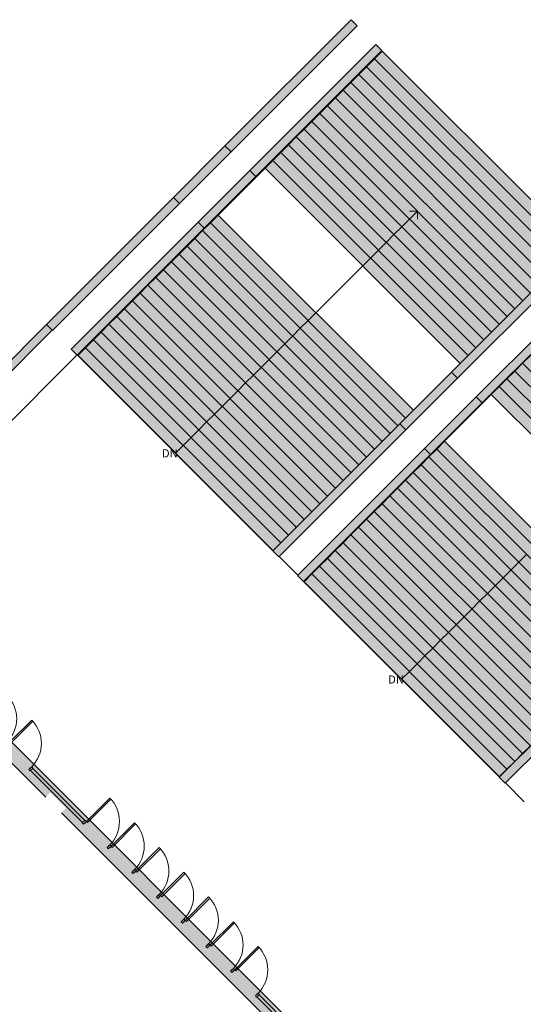
# Model space of a CAD drawing. Units: inches. Extents: x 170 to 24229, y 1099 to 7039.
# Drawn here: x 22391 to 22938, y 5925 to 6996 of the extents above; entities that cross this region are included whole.
import ezdxf

# ---------------------------------------------------------------- set-up
doc = ezdxf.new("R2010")
doc.units = ezdxf.units.IN
doc.header["$MEASUREMENT"] = 0
for name, color, linetype, lineweight in [('A-DOOR', 7, 'Continuous', 13), ('A-DOOR-FRAM', 7, 'Continuous', 13), ('A-FLOR-OVHD', 7, 'Continuous', 13), ('A-WALL', 7, 'Continuous', 13)]:
    doc.layers.add(name, color=color, linetype=linetype, lineweight=lineweight)
doc.styles.add('Arial Narrow', font='ARIALN.TTF', dxfattribs={"height": 1.431606})

# ---------------------------------------------------------------- blocks, each defined once
blk = doc.blocks.new('Walls 3 - Walls 2-1611843-02 Floor Plan - blank')
at = {"layer": 'A-WALL', "lineweight": 9}
for points in [[(2149.3, 539.6), (2344.5, 539.6), (2344.5, 548.9), (2149.3, 548.9)], [(2344.5, 539.6), (2423.9, 539.6), (2423.9, 548.9), (2344.5, 548.9)], [(2423.9, 539.6), (2617.8, 539.6), (2617.8, 548.9), (2423.9, 548.9)], [(2149.3, 501.6), (2344.5, 501.6), (2344.5, 510.9), (2149.3, 510.9)], [(2344.5, 501.6), (2423.9, 501.6), (2423.9, 510.9), (2344.5, 510.9)], [(2423.9, 501.6), (2617.8, 501.6), (2617.8, 510.9), (2423.9, 510.9)], [(2149.3, 191.6), (2344.5, 191.6), (2344.5, 200.9), (2149.3, 200.9), (2149.3, 196.8)], [(2344.5, 191.6), (2423.9, 191.6), (2423.9, 200.9), (2344.5, 200.9)], [(2423.9, 191.6), (2617.8, 191.6), (2617.8, 200.9), (2423.9, 200.9)], [(2149.3, 153.6), (2344.5, 153.6), (2344.5, 162.9), (2149.3, 162.9)], [(2344.5, 153.6), (2423.9, 153.6), (2423.9, 162.9), (2344.5, 162.9)], [(2423.9, 153.6), (2617.8, 153.6), (2617.8, 162.9), (2423.9, 162.9)], [(2149.3, -156.4), (2344.5, -156.4), (2344.5, -147.1), (2149.3, -147.1)]]:
    blk.add_hatch(color=90, dxfattribs=at).paths.add_polyline_path(points, flags=0)
at = {"layer": 'A-WALL', "color": 254, "lineweight": 9}
for p, q in [((2149.3, 548.9), (2344.5, 548.9)), ((2149.3, 539.6), (2149.3, 548.9)), ((2344.5, 548.9), (2423.9, 548.9)), ((2344.5, 548.9), (2344.5, 539.6)), ((2423.9, 548.9), (2617.8, 548.9)), ((2423.9, 539.6), (2423.9, 548.9)), ((2617.8, 548.9), (2617.8, 539.6)), ((2344.5, 539.6), (2149.3, 539.6)), ((2423.9, 539.6), (2344.5, 539.6)), ((2617.8, 539.6), (2423.9, 539.6)), ((2149.3, 510.9), (2344.5, 510.9)), ((2149.3, 501.6), (2149.3, 510.9)), ((2344.5, 510.9), (2423.9, 510.9)), ((2344.5, 510.9), (2344.5, 501.6)), ((2423.9, 510.9), (2617.8, 510.9)), ((2423.9, 501.6), (2423.9, 510.9)), ((2617.8, 510.9), (2617.8, 501.6)), ((2344.5, 501.6), (2149.3, 501.6)), ((2423.9, 501.6), (2344.5, 501.6)), ((2617.8, 501.6), (2423.9, 501.6)), ((2149.3, 200.9), (2344.5, 200.9)), ((2149.3, 191.6), (2149.3, 200.9)), ((2344.5, 200.9), (2423.9, 200.9)), ((2344.5, 200.9), (2344.5, 191.6)), ((2423.9, 200.9), (2617.8, 200.9)), ((2423.9, 191.6), (2423.9, 200.9)), ((2344.5, 191.6), (2149.3, 191.6)), ((2423.9, 191.6), (2344.5, 191.6)), ((2617.8, 191.6), (2423.9, 191.6)), ((2149.3, 162.9), (2344.5, 162.9)), ((2149.3, 153.6), (2149.3, 162.9)), ((2344.5, 162.9), (2423.9, 162.9)), ((2344.5, 162.9), (2344.5, 153.6)), ((2423.9, 162.9), (2617.8, 162.9)), ((2423.9, 153.6), (2423.9, 162.9)), ((2344.5, 153.6), (2149.3, 153.6)), ((2423.9, 153.6), (2344.5, 153.6)), ((2617.8, 153.6), (2423.9, 153.6)), ((2149.3, -147.1), (2344.5, -147.1)), ((2149.3, -156.4), (2149.3, -147.1)), ((2344.5, -156.4), (2149.3, -156.4))]:
    blk.add_line(p, q, dxfattribs=at)
blk = doc.blocks.new('ZMM_Interior - Stud Door - Single - 3_-0_ x 7_-0_-6322786-02 Floor Plan - blank')
at = {"layer": 'A-DOOR-FRAM', "lineweight": 9}
h = blk.add_hatch(color=90, dxfattribs=at)
h.paths.add_polyline_path([(-20, 2.1), (-20, -2.1), (-18, -2.1), (-18, -0.1), (-17.5, -0.1), (-17.5, 0.1), (-18, 0.1), (-18, 2.1)], flags=0)
h.paths.add_polyline_path([(18, 2.1), (18, 0.1), (17.5, 0.1), (17.5, -0.1), (18, -0.1), (18, -2.1), (20, -2.1), (20, 2.1)], flags=0)
at = {"layer": 'A-DOOR', "color": 254, "lineweight": 9}
for p, q in [((16.2, -2.1), (18, -2.1)), ((16.2, -38.1), (16.2, -2.1)), ((16.2, -38.1), (16.2, -2.1)), ((16.2, -2.1), (18, -2.1)), ((16.2, -2.1), (18, -2.1)), ((16.2, -38.1), (16.2, -2.1)), ((16.2, -2.1), (18, -2.1)), ((16.2, -38.1), (16.2, -2.1)), ((16.2, -2.1), (18, -2.1)), ((16.2, -38.1), (16.2, -2.1)), ((18, -2.1), (18, -38.1)), ((18, -2.1), (18, -38.1)), ((18, -2.1), (18, -38.1)), ((18, -2.1), (18, -38.1)), ((18, -2.1), (18, -38.1)), ((18, -38.1), (16.2, -38.1)), ((18, -38.1), (16.2, -38.1)), ((18, -38.1), (16.2, -38.1)), ((18, -38.1), (16.2, -38.1)), ((18, -38.1), (16.2, -38.1))]:
    blk.add_line(p, q, dxfattribs=at)
at = {"layer": 'A-DOOR', "color": 253}
for p, q in [((16.2, -38.1), (16.2, -2.1)), ((18, -2.1), (18, -38.1))]:
    blk.add_line(p, q, dxfattribs=at)
at = {"layer": 'A-DOOR', "color": 254, "lineweight": 9}
blk.add_arc((18, -2.1), 36, 180, 270, dxfattribs=at)
at = {"layer": 'A-DOOR-FRAM', "color": 253}
for p, q in [((-20, 1.6), (-20, 2.1)), ((-20, 2.1), (-18, 2.1)), ((-18, 2.1), (-18, 0.1)), ((-18, 0.1), (-17.5, 0.1)), ((-17.5, 0.1), (-17.5, -0.1)), ((17.5, 0.1), (18, 0.1)), ((17.5, -0.1), (17.5, 0.1)), ((18, 0.1), (18, 2.1)), ((18, 2.1), (20, 2.1)), ((20, 2.1), (20, -2.1)), ((-20, -2.1), (-20, -1.6)), ((-18, -2.1), (-20, -2.1)), ((-18, -0.1), (-18, -2.1)), ((-17.5, -0.1), (-18, -0.1)), ((18, -0.1), (17.5, -0.1)), ((18, -2.1), (18, -0.1)), ((20, -2.1), (18, -2.1))]:
    blk.add_line(p, q, dxfattribs=at)
blk = doc.blocks.new('ZMM_Interior - Stud Door - Single - 3_-0_ x 7_-0_-V83-02 Floor Plan - blank')
at = {"layer": 'A-DOOR-FRAM', "lineweight": 9}
h = blk.add_hatch(color=90, dxfattribs=at)
h.paths.add_polyline_path([(-20, 2.1), (-20, -2.1), (-18, -2.1), (-18, -0.1), (-17.5, -0.1), (-17.5, 0.1), (-18, 0.1), (-18, 2.1)], flags=0)
h.paths.add_polyline_path([(18, 2.1), (18, 0.1), (17.5, 0.1), (17.5, -0.1), (18, -0.1), (18, -2.1), (20, -2.1), (20, 2.1)], flags=0)
at = {"layer": 'A-DOOR', "color": 254, "lineweight": 9}
for p, q in [((16.2, -2.1), (18, -2.1)), ((16.2, -38.1), (16.2, -2.1)), ((16.2, -38.1), (16.2, -2.1)), ((16.2, -2.1), (18, -2.1)), ((16.2, -2.1), (18, -2.1)), ((16.2, -38.1), (16.2, -2.1)), ((16.2, -2.1), (18, -2.1)), ((16.2, -38.1), (16.2, -2.1)), ((16.2, -2.1), (18, -2.1)), ((16.2, -38.1), (16.2, -2.1)), ((18, -2.1), (18, -38.1)), ((18, -2.1), (18, -38.1)), ((18, -2.1), (18, -38.1)), ((18, -2.1), (18, -38.1)), ((18, -2.1), (18, -38.1)), ((18, -38.1), (16.2, -38.1)), ((18, -38.1), (16.2, -38.1)), ((18, -38.1), (16.2, -38.1)), ((18, -38.1), (16.2, -38.1)), ((18, -38.1), (16.2, -38.1))]:
    blk.add_line(p, q, dxfattribs=at)
at = {"layer": 'A-DOOR', "color": 253}
for p, q in [((16.2, -38.1), (16.2, -2.1)), ((18, -2.1), (18, -38.1))]:
    blk.add_line(p, q, dxfattribs=at)
at = {"layer": 'A-DOOR', "color": 254, "lineweight": 9}
blk.add_arc((18, -2.1), 36, 180, 270, dxfattribs=at)
at = {"layer": 'A-DOOR-FRAM', "color": 253}
for p, q in [((-20, -2.1), (-20, 2.1)), ((-20, 2.1), (-18, 2.1)), ((-18, 2.1), (-18, 0.1)), ((-18, 0.1), (-17.5, 0.1)), ((-17.5, 0.1), (-17.5, -0.1)), ((17.5, 0.1), (18, 0.1)), ((17.5, -0.1), (17.5, 0.1)), ((18, 0.1), (18, 2.1)), ((18, 2.1), (20, 2.1)), ((20, 2.1), (20, -2.1)), ((-18, -2.1), (-20, -2.1)), ((-18, -0.1), (-18, -2.1)), ((-17.5, -0.1), (-18, -0.1)), ((18, -0.1), (17.5, -0.1)), ((18, -2.1), (18, -0.1)), ((20, -2.1), (18, -2.1))]:
    blk.add_line(p, q, dxfattribs=at)
blk = doc.blocks.new('ZMM_Interior - Stud Door - Single - 3_-0_ x 7_-0_-V84-02 Floor Plan - blank')
at = {"layer": 'A-DOOR-FRAM', "lineweight": 9}
h = blk.add_hatch(color=90, dxfattribs=at)
h.paths.add_polyline_path([(-20, 2.1), (-20, -2.1), (-18, -2.1), (-18, -0.1), (-17.5, -0.1), (-17.5, 0.1), (-18, 0.1), (-18, 2.1)], flags=0)
h.paths.add_polyline_path([(18, 2.1), (18, 0.1), (17.5, 0.1), (17.5, -0.1), (18, -0.1), (18, -2.1), (20, -2.1), (20, 2.1)], flags=0)
at = {"layer": 'A-DOOR', "color": 254, "lineweight": 9}
for p, q in [((16.2, -2.1), (18, -2.1)), ((16.2, -38.1), (16.2, -2.1)), ((16.2, -38.1), (16.2, -2.1)), ((16.2, -2.1), (18, -2.1)), ((16.2, -2.1), (18, -2.1)), ((16.2, -38.1), (16.2, -2.1)), ((16.2, -2.1), (18, -2.1)), ((16.2, -38.1), (16.2, -2.1)), ((16.2, -2.1), (18, -2.1)), ((16.2, -38.1), (16.2, -2.1)), ((18, -2.1), (18, -38.1)), ((18, -2.1), (18, -38.1)), ((18, -2.1), (18, -38.1)), ((18, -2.1), (18, -38.1)), ((18, -2.1), (18, -38.1)), ((18, -38.1), (16.2, -38.1)), ((18, -38.1), (16.2, -38.1)), ((18, -38.1), (16.2, -38.1)), ((18, -38.1), (16.2, -38.1)), ((18, -38.1), (16.2, -38.1))]:
    blk.add_line(p, q, dxfattribs=at)
at = {"layer": 'A-DOOR', "color": 253}
for p, q in [((16.2, -38.1), (16.2, -2.1)), ((18, -2.1), (18, -38.1))]:
    blk.add_line(p, q, dxfattribs=at)
at = {"layer": 'A-DOOR', "color": 254, "lineweight": 9}
blk.add_arc((18, -2.1), 36, 180, 270, dxfattribs=at)
at = {"layer": 'A-DOOR-FRAM', "color": 253}
for p, q in [((-20, -2.1), (-20, 2.1)), ((-20, 2.1), (-18, 2.1)), ((-18, 2.1), (-18, 0.1)), ((-18, 0.1), (-17.5, 0.1)), ((-17.5, 0.1), (-17.5, -0.1)), ((17.5, 0.1), (18, 0.1)), ((17.5, -0.1), (17.5, 0.1)), ((18, 0.1), (18, 2.1)), ((18, 2.1), (20, 2.1)), ((20, 2.1), (20, 1.6)), ((-18, -2.1), (-20, -2.1)), ((-18, -0.1), (-18, -2.1)), ((-17.5, -0.1), (-18, -0.1)), ((18, -0.1), (17.5, -0.1)), ((18, -2.1), (18, -0.1)), ((20, -2.1), (18, -2.1)), ((20, -1.6), (20, -2.1))]:
    blk.add_line(p, q, dxfattribs=at)

msp = doc.modelspace()

# ---------------------------------------------------------------- hatches: boundary and pattern name
at = {"layer": 'A-FLOR-OVHD', "lineweight": 5}
for color, points in [(256, [(22988.31134, 6740.93679), (22996.79663, 6749.42207), (22784.66459, 6961.55411), (22776.17931, 6953.06882), (22983.98764, 6745.2605)]), (256, [(22979.82606, 6732.45151), (22988.31134, 6740.93679), (22776.17931, 6953.06882), (22767.69403, 6944.58354), (22971.50337, 6740.7742)]), (256, [(22962.8555, 6715.48095), (22971.34078, 6723.96623), (22759.20875, 6936.09826), (22750.72347, 6927.61298), (22955.5639, 6722.77255)]), (256, [(22971.34078, 6723.96623), (22979.82606, 6732.45151), (22767.69403, 6944.58354), (22759.20875, 6936.09826), (22963.01809, 6732.28892)]), (256, [(22954.37022, 6706.99566), (22962.8555, 6715.48095), (22750.72347, 6927.61298), (22742.23818, 6919.1277), (22946.04753, 6715.31836)]), (256, [(22945.88494, 6698.51038), (22954.37022, 6706.99566), (22742.23818, 6919.1277), (22733.7529, 6910.64242), (22937.56225, 6706.83307)]), (256, [(22937.39966, 6690.0251), (22945.88494, 6698.51038), (22733.7529, 6910.64242), (22725.26762, 6902.15714), (22929.07697, 6698.34779)]), (256, [(22920.42909, 6673.05454), (22928.91437, 6681.53982), (22716.78234, 6893.67186), (22708.29706, 6885.18657), (22912.1064, 6681.37723)]), (256, [(22928.91437, 6681.53982), (22937.39966, 6690.0251), (22725.26762, 6902.15714), (22716.78234, 6893.67186), (22920.59168, 6689.86251)]), (256, [(22911.94381, 6664.56926), (22920.42909, 6673.05454), (22708.29706, 6885.18657), (22699.81178, 6876.70129), (22903.62112, 6672.89195)]), (256, [(22903.45853, 6656.08398), (22911.94381, 6664.56926), (22699.81178, 6876.70129), (22691.3265, 6868.21601), (22895.13584, 6664.40667)]), (256, [(22894.97325, 6647.5987), (22903.45853, 6656.08398), (22691.3265, 6868.21601), (22682.84121, 6859.73073), (22886.80049, 6655.77145)]), (256, [(22878.00269, 6630.62813), (22886.48797, 6639.11341), (22674.35593, 6851.24545), (22665.87065, 6842.76017), (22869.68, 6638.95082)]), (256, [(22886.48797, 6639.11341), (22894.97325, 6647.5987), (22682.84121, 6859.73073), (22674.35593, 6851.24545), (22878.16528, 6647.4361)]), (256, [(22869.5174, 6622.14285), (22878.00269, 6630.62813), (22665.87065, 6842.76017), (22657.38537, 6834.27489), (22859.93044, 6631.72982)]), (256, [(22810.12044, 6562.74588), (22818.60572, 6571.23116), (22606.47368, 6783.3632), (22597.9884, 6774.87792), (22803.75604, 6569.11028)]), (256, [(22793.14987, 6545.77532), (22801.63515, 6554.2606), (22589.50312, 6766.39263), (22581.01784, 6757.90735), (22784.82718, 6554.09801)]), (256, [(22801.63515, 6554.2606), (22810.12044, 6562.74588), (22597.9884, 6774.87792), (22589.50312, 6766.39263), (22799.51427, 6556.38149)]), (256, [(22784.66459, 6537.29004), (22793.14987, 6545.77532), (22581.01784, 6757.90735), (22572.53256, 6749.42207), (22776.3419, 6545.61273)]), (256, [(22776.17931, 6528.80476), (22784.66459, 6537.29004), (22572.53256, 6749.42207), (22564.04728, 6740.93679), (22775.47264, 6529.51143)]), (256, [(22759.20875, 6511.83419), (22767.69403, 6520.31947), (22555.56199, 6732.45151), (22547.07671, 6723.96623), (22750.88606, 6520.15688)]), (256, [(22767.69403, 6520.31947), (22776.17931, 6528.80476), (22564.04728, 6740.93679), (22555.56199, 6732.45151), (22759.37134, 6528.64216)]), (256, [(22750.72347, 6503.34891), (22759.20875, 6511.83419), (22547.07671, 6723.96623), (22538.59143, 6715.48095), (22742.40078, 6511.6716)]), (256, [(22742.23818, 6494.86363), (22750.72347, 6503.34891), (22538.59143, 6715.48095), (22530.10615, 6706.99566), (22733.91549, 6503.18632)]), (256, [(22733.7529, 6486.37835), (22742.23818, 6494.86363), (22530.10615, 6706.99566), (22521.62087, 6698.51038), (22725.43021, 6494.70104)]), (256, [(22716.78234, 6469.40779), (22725.26762, 6477.89307), (22513.13559, 6690.0251), (22504.65031, 6681.53982), (22708.45965, 6477.73048)]), (256, [(22725.26762, 6477.89307), (22733.7529, 6486.37835), (22521.62087, 6698.51038), (22513.13559, 6690.0251), (22716.94493, 6486.21576)]), (256, [(22708.29706, 6460.92251), (22716.78234, 6469.40779), (22504.65031, 6681.53982), (22496.16502, 6673.05454), (22699.97437, 6469.2452)]), (256, [(22699.81178, 6452.43722), (22708.29706, 6460.92251), (22496.16502, 6673.05454), (22487.67974, 6664.56926), (22692.60769, 6459.64131)]), (7, [(22315.8528, 6547.89664), (22426.02844, 6658.07228), (22419.66447, 6664.43624), (22309.48883, 6554.2606)]), (256, [(22691.3265, 6443.95194), (22699.81178, 6452.43722), (22487.67974, 6664.56926), (22479.19446, 6656.08398), (22683.00381, 6452.27463)]), (256, [(22674.35593, 6426.98138), (22682.84121, 6435.46666), (22470.70918, 6647.5987), (22462.2239, 6639.11341), (22668.60975, 6432.72756)]), (256, [(22682.84121, 6435.46666), (22691.3265, 6443.95194), (22479.19446, 6656.08398), (22470.70918, 6647.5987), (22674.51852, 6443.78935)]), (256, [(22665.97646, 6418.60191), (22674.35593, 6426.98138), (22462.2239, 6639.11341), (22453.84442, 6630.73394), (22665.73763, 6418.84073)]), (256, [(23149.07278, 6410.46973), (23157.55806, 6418.95501), (22945.71092, 6630.80215), (22937.22564, 6622.31687), (23140.5875, 6418.95501)]), (256, [(23140.5875, 6401.98444), (23149.07278, 6410.46973), (22937.22564, 6622.31687), (22928.74036, 6613.83159), (23132.87365, 6409.69829)]), (256, [(23123.61694, 6385.01388), (23132.10222, 6393.49916), (22920.25508, 6605.34631), (22911.7698, 6596.86102), (23115.13166, 6393.49916)]), (256, [(23132.10222, 6393.49916), (23140.5875, 6401.98444), (22928.74036, 6613.83159), (22920.25508, 6605.34631), (23123.61694, 6401.98444)]), (256, [(23115.13166, 6376.5286), (23123.61694, 6385.01388), (22911.7698, 6596.86102), (22903.28451, 6588.37574), (23106.0036, 6385.65666)]), (256, [(23047.56736, 6308.32839), (23056.05264, 6316.81367), (22843.88754, 6528.97877), (22835.40226, 6520.49349), (23045.58743, 6310.30833)]), (256, [(23056.05264, 6316.81367), (23064.53792, 6325.29895), (22852.37283, 6537.46405), (22843.88754, 6528.97877), (23049.8292, 6323.03712)]), (256, [(23039.08208, 6299.84311), (23047.56736, 6308.32839), (22835.40226, 6520.49349), (22826.91698, 6512.00821), (23030.5968, 6308.32839)]), (256, [(23030.5968, 6291.35783), (23039.08208, 6299.84311), (22826.91698, 6512.00821), (22818.4317, 6503.52293), (23022.11152, 6299.84311)]), (256, [(23022.11152, 6282.87255), (23030.5968, 6291.35783), (22818.4317, 6503.52293), (22809.94642, 6495.03765), (23021.5458, 6283.43827)]), (256, [(23005.14096, 6265.90199), (23013.62624, 6274.38727), (22801.46114, 6486.55237), (22792.97586, 6478.06708), (22996.65567, 6274.38727)]), (256, [(23013.62624, 6274.38727), (23022.11152, 6282.87255), (22809.94642, 6495.03765), (22801.46114, 6486.55237), (23005.14096, 6282.87255)]), (256, [(22996.65567, 6257.4167), (23005.14096, 6265.90199), (22792.97586, 6478.06708), (22784.49057, 6469.5818), (22988.17039, 6265.90199)]), (256, [(22988.17039, 6248.93142), (22996.65567, 6257.4167), (22784.49057, 6469.5818), (22776.00529, 6461.09652), (22983.98764, 6253.11418)]), (256, [(22979.68511, 6240.44614), (22988.17039, 6248.93142), (22776.00529, 6461.09652), (22767.52001, 6452.61124), (22971.19983, 6248.93142)]), (256, [(22962.71455, 6223.47558), (22971.19983, 6231.96086), (22759.03473, 6444.12596), (22750.54945, 6435.64068), (22954.22927, 6231.96086)]), (256, [(22971.19983, 6231.96086), (22979.68511, 6240.44614), (22767.52001, 6452.61124), (22759.03473, 6444.12596), (22962.71455, 6240.44614)]), (256, [(22954.22927, 6214.9903), (22962.71455, 6223.47558), (22750.54945, 6435.64068), (22742.06417, 6427.1554), (22945.74399, 6223.47558)]), (256, [(22945.74399, 6206.50502), (22954.22927, 6214.9903), (22742.06417, 6427.1554), (22733.57889, 6418.67011), (22938.68085, 6213.56815)]), (256, [(22937.2587, 6198.01973), (22945.74399, 6206.50502), (22733.57889, 6418.67011), (22725.0936, 6410.18483), (22928.77342, 6206.50502)]), (256, [(22920.28814, 6181.04917), (22928.77342, 6189.53445), (22716.60832, 6401.69955), (22708.12304, 6393.21427), (22912.70885, 6188.62846)]), (256, [(22928.77342, 6189.53445), (22937.2587, 6198.01973), (22725.0936, 6410.18483), (22716.60832, 6401.69955), (22920.28814, 6198.01973)]), (256, [(22911.90867, 6172.6697), (22920.28814, 6181.04917), (22708.12304, 6393.21427), (22699.74357, 6384.8348), (22911.81079, 6172.76757)])]:
    msp.add_hatch(color=color, dxfattribs=at).paths.add_polyline_path(points, flags=0)
at = {"layer": 'A-FLOR-OVHD'}
h = msp.add_hatch(color=50, dxfattribs=at)
h.paths.add_polyline_path([(23436.45495, 5145.51244), (23436.45495, 5150.10863), (23180.64439, 5405.91919), (23178.34629, 5403.62109), (23404.49149, 5177.4759)], flags=0)
h.paths.add_polyline_path([(22934.39445, 5647.57293), (22936.69255, 5649.87103), (22897.09457, 5689.46901), (22894.79647, 5687.17091)], flags=0)
h.paths.add_polyline_path([(22705.29185, 5876.67553), (22707.58995, 5878.97362), (22650.84875, 5935.71482), (22648.55066, 5933.41673), (22668.60975, 5913.35763)], flags=0)
h.paths.add_polyline_path([(22459.04604, 6122.92134), (22461.34414, 6125.21944), (22404.77559, 6181.78798), (22402.4775, 6179.48989), (22458.35783, 6123.60956)], flags=0)
h.paths.add_polyline_path([(22212.97288, 6368.9945), (22215.27098, 6371.2926), (22198.95134, 6387.61224), (22196.65324, 6385.31414), (22206.3892, 6375.57819)], flags=0)
h.paths.add_polyline_path([(21950.00897, 6631.95842), (21952.30706, 6634.25651), (21678.49747, 6908.06611), (21673.90127, 6908.06611), (21932.72802, 6649.23937)], flags=0)
at = {"layer": 'A-FLOR-OVHD', "lineweight": 5}
h = msp.add_hatch(color=10, dxfattribs=at)
h.paths.add_polyline_path([(23421.48342, 5158.00909), (23421.48342, 5160.48396), (23178.34629, 5403.62109), (23180.64439, 5405.91919), (23183.48562, 5403.10356), (23186.30124, 5405.91919), (23137.98914, 5454.23129), (23126.67544, 5442.91758), (23157.21702, 5412.376), (23162.16677, 5417.32574), (23179.13733, 5400.35518), (23174.18758, 5395.40543), (23400.2904, 5169.30262), (23405.24014, 5174.25236)], flags=0)
h.paths.add_polyline_path([(23186.2084, 5400.35518), (23189.03682, 5403.18361), (23187.71546, 5404.50497), (23184.88703, 5401.67655), (23185.50129, 5401.06229)], flags=0)
h.paths.add_polyline_path([(23121.01858, 5448.57443), (23132.33229, 5459.88814), (22945.88494, 5646.33549), (22934.57123, 5635.02178), (23116.46239, 5453.13063)], flags=0)
h.paths.add_polyline_path([(22928.91437, 5640.67864), (22936.85735, 5648.62162), (22936.15025, 5649.32872), (22934.39445, 5647.57293), (22913.0884, 5668.87898), (22911.78093, 5667.57151), (22907.53829, 5671.81415), (22908.84576, 5673.12162), (22894.79647, 5687.17091), (22894.44292, 5686.81736), (22893.02871, 5688.23157), (22894.44292, 5689.64578), (22894.08937, 5689.99934), (22894.26614, 5690.17611), (22894.6197, 5689.82256), (22896.03391, 5691.23677), (22897.44812, 5689.82256), (22897.09457, 5689.46901), (22909.11538, 5677.44819), (22911.94381, 5680.27662), (22209.69393, 6382.5265), (22206.8655, 6379.69807), (22215.27098, 6371.2926), (22215.62453, 6371.64615), (22217.03874, 6370.23194), (22215.62453, 6368.81773), (22215.97808, 6368.46417), (22215.80131, 6368.2874), (22215.44775, 6368.64095), (22214.03354, 6367.22674), (22212.61933, 6368.64095), (22212.97288, 6368.9945), (22204.56741, 6377.39998), (22203.25994, 6376.0925), (22199.0173, 6380.33514), (22200.32477, 6381.64262), (22196.65324, 6385.31414), (22195.15064, 6383.81154), (22194.57952, 6384.38265), (22189.89494, 6379.69807), (22418.99754, 6150.59548), (22423.94729, 6155.54522), (22440.91785, 6138.57466), (22435.9681, 6133.62491), (22665.0707, 5904.52232), (22670.02045, 5909.47206), (22686.99101, 5892.5015), (22682.04126, 5887.55175), (22911.14386, 5658.44916), (22916.09361, 5663.3989), (22933.06417, 5646.42834), (22928.11442, 5641.47859)], flags=0)
h.paths.add_polyline_path([(22867.57286, 5713.68741), (22866.15865, 5715.10163), (22867.57286, 5716.51584), (22867.21931, 5716.86939), (22867.39608, 5717.04617), (22867.74964, 5716.69262), (22869.16385, 5718.10683), (22870.57807, 5716.69262), (22869.16385, 5715.2784), (22869.5174, 5714.92485), (22869.34063, 5714.74807), (22868.98707, 5715.10163), (22867.74964, 5713.86419)], flags=0)
h.paths.add_polyline_path([(22840.7028, 5740.55747), (22839.28859, 5741.97169), (22840.7028, 5743.3859), (22840.34925, 5743.73945), (22840.52603, 5743.91623), (22840.87958, 5743.56268), (22842.29379, 5744.97689), (22843.70801, 5743.56268), (22842.29379, 5742.14846), (22842.64735, 5741.79491), (22842.47057, 5741.61813), (22842.11702, 5741.97169), (22840.87958, 5740.73425)], flags=0)
h.paths.add_polyline_path([(22813.83275, 5767.42753), (22812.41853, 5768.84174), (22813.83275, 5770.25596), (22813.47919, 5770.60951), (22813.65597, 5770.78629), (22814.00952, 5770.43273), (22815.42374, 5771.84695), (22816.83795, 5770.43273), (22815.42374, 5769.01852), (22815.77729, 5768.66497), (22815.60051, 5768.48819), (22815.24696, 5768.84174), (22814.00952, 5767.60431)], flags=0)
h.paths.add_polyline_path([(22786.96269, 5794.29759), (22785.54847, 5795.7118), (22786.96269, 5797.12601), (22786.60913, 5797.47957), (22786.78591, 5797.65634), (22787.13946, 5797.30279), (22788.55368, 5798.717), (22789.96789, 5797.30279), (22788.55368, 5795.88858), (22788.90723, 5795.53502), (22788.73046, 5795.35825), (22788.3769, 5795.7118), (22787.13946, 5794.47436)], flags=0)
h.paths.add_polyline_path([(22760.09263, 5821.16764), (22758.67842, 5822.58186), (22760.09263, 5823.99607), (22759.73908, 5824.34963), (22759.91585, 5824.5264), (22760.26941, 5824.17285), (22761.68362, 5825.58706), (22763.09783, 5824.17285), (22761.68362, 5822.75864), (22762.03717, 5822.40508), (22761.8604, 5822.22831), (22761.50684, 5822.58186), (22760.26941, 5821.34442)], flags=0)
h.paths.add_polyline_path([(22733.22257, 5848.0377), (22731.80836, 5849.45192), (22733.22257, 5850.86613), (22732.86902, 5851.21968), (22733.0458, 5851.39646), (22733.39935, 5851.04291), (22734.81356, 5852.45712), (22736.22778, 5851.04291), (22734.81356, 5849.62869), (22735.16712, 5849.27514), (22734.99034, 5849.09836), (22734.63679, 5849.45192), (22733.39935, 5848.21448)], flags=0)
h.paths.add_polyline_path([(22706.35252, 5874.90776), (22704.9383, 5876.32197), (22705.29185, 5876.67553), (22648.55066, 5933.41673), (22648.1971, 5933.06317), (22646.78289, 5934.47739), (22648.1971, 5935.8916), (22647.84355, 5936.24515), (22648.02033, 5936.42193), (22648.37388, 5936.06838), (22649.78809, 5937.48259), (22651.20231, 5936.06838), (22650.84875, 5935.71482), (22707.58995, 5878.97362), (22707.94351, 5879.32718), (22709.35772, 5877.91296), (22707.94351, 5876.49875), (22708.29706, 5876.1452), (22708.12028, 5875.96842), (22707.76673, 5876.32197), (22707.13255, 5875.6878)], flags=0)
h.paths.add_polyline_path([(22621.32705, 5959.93323), (22619.91283, 5961.34744), (22621.32705, 5962.76166), (22620.97349, 5963.11521), (22621.15027, 5963.29199), (22621.50382, 5962.93843), (22622.91804, 5964.35265), (22624.33225, 5962.93843), (22622.91804, 5961.52422), (22623.27159, 5961.17067), (22623.09481, 5960.99389), (22622.74126, 5961.34744), (22621.50382, 5960.11001)], flags=0)
h.paths.add_polyline_path([(22594.45699, 5986.80329), (22593.07236, 5988.24708), (22594.45699, 5989.63171), (22594.10343, 5989.98527), (22594.28021, 5990.16204), (22594.63376, 5989.80849), (22596.04798, 5991.2227), (22597.46219, 5989.80849), (22596.04798, 5988.39428), (22596.40153, 5988.04072), (22596.22476, 5987.86395), (22595.8712, 5988.2175), (22594.49594, 5986.84224)], flags=0)
h.paths.add_polyline_path([(22567.58693, 6013.67334), (22566.17272, 6015.08756), (22567.58693, 6016.50177), (22567.23338, 6016.85533), (22567.41015, 6017.0321), (22567.76371, 6016.67855), (22569.17792, 6018.09276), (22570.59213, 6016.67855), (22569.17792, 6015.26434), (22569.53147, 6014.91078), (22569.3547, 6014.73401), (22569.00114, 6015.08756), (22567.76371, 6013.85012)], flags=0)
h.paths.add_polyline_path([(22540.71687, 6040.5434), (22539.30266, 6041.95762), (22540.71687, 6043.37183), (22540.36332, 6043.72538), (22540.5401, 6043.90216), (22540.89365, 6043.54861), (22542.30786, 6044.96282), (22543.72208, 6043.54861), (22542.30786, 6042.13439), (22542.66142, 6041.78084), (22542.48464, 6041.60406), (22542.13109, 6041.95762), (22540.89365, 6040.72018)], flags=0)
h.paths.add_polyline_path([(22513.84682, 6067.41346), (22512.4326, 6068.82767), (22513.84682, 6070.24189), (22513.49326, 6070.59544), (22513.67004, 6070.77222), (22514.02359, 6070.41866), (22515.43781, 6071.83288), (22516.85202, 6070.41866), (22515.43781, 6069.00445), (22515.79136, 6068.6509), (22515.61458, 6068.47412), (22515.26103, 6068.82767), (22514.02359, 6067.59024)], flags=0)
h.paths.add_polyline_path([(22486.97676, 6094.28352), (22485.56254, 6095.69773), (22486.97676, 6097.11195), (22486.6232, 6097.4655), (22486.79998, 6097.64228), (22487.15353, 6097.28872), (22488.56775, 6098.70294), (22489.98196, 6097.28872), (22488.56775, 6095.87451), (22488.9213, 6095.52095), (22488.74452, 6095.34418), (22488.39097, 6095.69773), (22487.15353, 6094.46029)], flags=0)
h.paths.add_polyline_path([(22460.1067, 6121.15358), (22458.69249, 6122.56779), (22459.04604, 6122.92134), (22402.4775, 6179.48989), (22402.12394, 6179.13633), (22400.70973, 6180.55055), (22402.12394, 6181.96476), (22401.77039, 6182.31831), (22401.94717, 6182.49509), (22402.30072, 6182.14154), (22403.71493, 6183.55575), (22405.12915, 6182.14154), (22404.77559, 6181.78798), (22461.34414, 6125.21944), (22461.69769, 6125.57299), (22463.1119, 6124.15878), (22461.69769, 6122.74457), (22462.05124, 6122.39101), (22461.87447, 6122.21424), (22461.52091, 6122.56779), (22461.34414, 6122.39101)], flags=0)
h.paths.add_polyline_path([(22375.25389, 6206.00639), (22373.83967, 6207.4206), (22375.25389, 6208.83482), (22374.90033, 6209.18837), (22375.07711, 6209.36515), (22375.43722, 6209.01815), (22376.84488, 6210.42581), (22378.25909, 6209.01159), (22376.84488, 6207.59738), (22377.19843, 6207.24383), (22377.02165, 6207.06705), (22376.6681, 6207.4206), (22375.43066, 6206.18317)], flags=0)
h.paths.add_polyline_path([(22348.38383, 6232.87645), (22346.96961, 6234.29066), (22348.38383, 6235.70487), (22348.03027, 6236.05843), (22348.20705, 6236.2352), (22348.56061, 6235.88165), (22349.97482, 6237.29586), (22351.38903, 6235.88165), (22349.97482, 6234.46744), (22350.32837, 6234.11388), (22350.1516, 6233.93711), (22349.79804, 6234.29066), (22348.56061, 6233.05322)], flags=0)
h.paths.add_polyline_path([(22321.51377, 6259.7465), (22320.09956, 6261.16072), (22321.51377, 6262.57493), (22321.16022, 6262.92849), (22321.33699, 6263.10526), (22321.69055, 6262.75171), (22323.10476, 6264.16592), (22324.51897, 6262.75171), (22323.10476, 6261.33749), (22323.45831, 6260.98394), (22323.28154, 6260.80716), (22322.91638, 6261.14911), (22321.69055, 6259.92328)], flags=0)
h.paths.add_polyline_path([(22294.64371, 6286.61656), (22293.2295, 6288.03078), (22294.64371, 6289.44499), (22294.29016, 6289.79854), (22294.46694, 6289.97532), (22294.82049, 6289.62177), (22296.2347, 6291.03598), (22297.64892, 6289.62177), (22296.2347, 6288.20755), (22296.58826, 6287.854), (22296.41148, 6287.67722), (22296.05793, 6288.03078), (22294.82049, 6286.79334)], flags=0)
h.paths.add_polyline_path([(22267.77366, 6313.48662), (22266.35944, 6314.90083), (22267.77366, 6316.31505), (22267.4201, 6316.6686), (22267.59688, 6316.84538), (22267.95043, 6316.49182), (22269.36465, 6317.90604), (22270.77886, 6316.49182), (22269.36465, 6315.07761), (22269.7182, 6314.72406), (22269.54142, 6314.54728), (22269.18787, 6314.90083), (22267.95043, 6313.6634)], flags=0)
h.paths.add_polyline_path([(22240.9036, 6340.35668), (22239.48938, 6341.77089), (22240.9036, 6343.1851), (22240.55004, 6343.53866), (22240.72682, 6343.71543), (22241.08037, 6343.36188), (22242.49459, 6344.7761), (22243.9088, 6343.36188), (22242.49459, 6341.94767), (22242.84814, 6341.59411), (22242.67136, 6341.41734), (22242.31781, 6341.77089), (22241.08037, 6340.53345)], flags=0)
h.paths.add_polyline_path([(22202.62286, 6383.94071), (22205.45129, 6386.76914), (22201.77977, 6390.44066), (22198.95134, 6387.61224), (22201.24944, 6385.31414)], flags=0)
h.paths.add_polyline_path([(22189.75895, 6389.73356), (22192.75218, 6392.72679), (22178.03893, 6407.44004), (22170.09595, 6399.49706), (22172.92438, 6396.66863), (22177.87413, 6401.61838), (22189.49379, 6389.99872)], flags=0)
h.paths.add_polyline_path([(22164.4391, 6405.15392), (22175.75281, 6416.46762), (21989.07662, 6603.14381), (21977.76291, 6591.83011), (22159.90102, 6409.69199)], flags=0)
h.paths.add_polyline_path([(21972.10605, 6597.48696), (21983.41976, 6608.80067), (21935.3365, 6656.88393), (21932.50807, 6654.0555), (21952.30706, 6634.25651), (21950.00897, 6631.95842), (21708.11988, 6873.8475), (21701.9327, 6867.66032), (21926.85122, 6642.74179), (21931.80097, 6647.69154), (21948.77153, 6630.72098), (21943.82178, 6625.77123), (21960.32767, 6609.26534)], flags=0)

# ---------------------------------------------------------------- linework, layer by layer
at = {"layer": 'A-FLOR-OVHD', "lineweight": 9}
for p, q in [((22784.66459, 6961.55411), (22776.17931, 6953.06882)), ((22996.79663, 6749.42207), (22784.66459, 6961.55411)), ((22776.17931, 6953.06882), (22767.69403, 6944.58354)), ((22988.31134, 6740.93679), (22776.17931, 6953.06882)), ((22759.20875, 6936.09826), (22750.72347, 6927.61298)), ((22767.69403, 6944.58354), (22759.20875, 6936.09826)), ((22971.34078, 6723.96623), (22759.20875, 6936.09826)), ((22979.82606, 6732.45151), (22767.69403, 6944.58354)), ((22750.72347, 6927.61298), (22742.23818, 6919.1277)), ((22962.8555, 6715.48095), (22750.72347, 6927.61298)), ((22742.23818, 6919.1277), (22733.7529, 6910.64242)), ((22954.37022, 6706.99566), (22742.23818, 6919.1277)), ((22733.7529, 6910.64242), (22725.26762, 6902.15714)), ((22945.88494, 6698.51038), (22733.7529, 6910.64242)), ((22716.78234, 6893.67186), (22708.29706, 6885.18657)), ((22725.26762, 6902.15714), (22716.78234, 6893.67186)), ((22928.91437, 6681.53982), (22716.78234, 6893.67186)), ((22937.39966, 6690.0251), (22725.26762, 6902.15714)), ((22708.29706, 6885.18657), (22699.81178, 6876.70129)), ((22920.42909, 6673.05454), (22708.29706, 6885.18657)), ((22699.81178, 6876.70129), (22691.3265, 6868.21601)), ((22911.94381, 6664.56926), (22699.81178, 6876.70129)), ((22691.3265, 6868.21601), (22682.84121, 6859.73073)), ((22903.45853, 6656.08398), (22691.3265, 6868.21601)), ((22674.35593, 6851.24545), (22665.87065, 6842.76017)), ((22682.84121, 6859.73073), (22674.35593, 6851.24545)), ((22886.48797, 6639.11341), (22674.35593, 6851.24545)), ((22894.97325, 6647.5987), (22682.84121, 6859.73073)), ((22665.87065, 6842.76017), (22657.38537, 6834.27489)), ((22878.00269, 6630.62813), (22665.87065, 6842.76017)), ((22657.38537, 6834.27489), (22606.47368, 6783.3632)), ((22869.5174, 6622.14285), (22657.38537, 6834.27489)), ((22822.92965, 6787.52454), (22814.44437, 6779.03926)), ((22822.92965, 6787.52454), (22814.44437, 6787.52454)), ((22822.92965, 6787.52454), (22822.92965, 6779.03926)), ((22606.47368, 6783.3632), (22597.9884, 6774.87792)), ((22818.60572, 6571.23116), (22606.47368, 6783.3632)), ((22814.44437, 6779.03926), (22805.95909, 6770.55398)), ((22589.50312, 6766.39263), (22581.01784, 6757.90735)), ((22597.9884, 6774.87792), (22589.50312, 6766.39263)), ((22801.63515, 6554.2606), (22589.50312, 6766.39263)), ((22810.12044, 6562.74588), (22597.9884, 6774.87792)), ((22805.95909, 6770.55398), (22797.47381, 6762.0687)), ((22581.01784, 6757.90735), (22572.53256, 6749.42207)), ((22793.14987, 6545.77532), (22581.01784, 6757.90735)), ((22797.47381, 6762.0687), (22788.98853, 6753.58342)), ((22572.53256, 6749.42207), (22564.04728, 6740.93679)), ((22784.66459, 6537.29004), (22572.53256, 6749.42207)), ((22780.50325, 6745.09814), (22772.01796, 6736.61285)), ((22788.98853, 6753.58342), (22780.50325, 6745.09814)), ((22555.56199, 6732.45151), (22547.07671, 6723.96623)), ((22564.04728, 6740.93679), (22555.56199, 6732.45151)), ((22767.69403, 6520.31947), (22555.56199, 6732.45151)), ((22776.17931, 6528.80476), (22564.04728, 6740.93679)), ((22772.01796, 6736.61285), (22763.53268, 6728.12757)), ((22547.07671, 6723.96623), (22538.59143, 6715.48095)), ((22759.20875, 6511.83419), (22547.07671, 6723.96623)), ((22763.53268, 6728.12757), (22712.621, 6677.21588)), ((22538.59143, 6715.48095), (22530.10615, 6706.99566)), ((22750.72347, 6503.34891), (22538.59143, 6715.48095)), ((22530.10615, 6706.99566), (22521.62087, 6698.51038)), ((22742.23818, 6494.86363), (22530.10615, 6706.99566)), ((22513.13559, 6690.0251), (22504.65031, 6681.53982)), ((22521.62087, 6698.51038), (22513.13559, 6690.0251)), ((22725.26762, 6477.89307), (22513.13559, 6690.0251)), ((22733.7529, 6486.37835), (22521.62087, 6698.51038)), ((22504.65031, 6681.53982), (22496.16502, 6673.05454)), ((22716.78234, 6469.40779), (22504.65031, 6681.53982)), ((22496.16502, 6673.05454), (22487.67974, 6664.56926)), ((22708.29706, 6460.92251), (22496.16502, 6673.05454)), ((22704.13571, 6668.7306), (22695.65043, 6660.24532)), ((22712.621, 6677.21588), (22704.13571, 6668.7306)), ((22487.67974, 6664.56926), (22479.19446, 6656.08398)), ((22699.81178, 6452.43722), (22487.67974, 6664.56926)), ((22695.65043, 6660.24532), (22687.16515, 6651.76004)), ((22470.70918, 6647.5987), (22462.2239, 6639.11341)), ((22479.19446, 6656.08398), (22470.70918, 6647.5987)), ((22682.84121, 6435.46666), (22470.70918, 6647.5987)), ((22691.3265, 6443.95194), (22479.19446, 6656.08398)), ((22687.16515, 6651.76004), (22678.67987, 6643.27476)), ((22462.2239, 6639.11341), (22453.84442, 6630.73394)), ((22674.35593, 6426.98138), (22462.2239, 6639.11341)), ((22678.67987, 6643.27476), (22670.19459, 6634.78948)), ((22453.31409, 6631.26427), (22665.97646, 6418.60191)), ((22665.87065, 6418.4961), (22453.73862, 6630.62813)), ((22661.70931, 6626.3042), (22653.22403, 6617.81891)), ((22670.19459, 6634.78948), (22661.70931, 6626.3042)), ((22945.71092, 6630.80215), (22937.22564, 6622.31687)), ((22653.22403, 6617.81891), (22644.73874, 6609.33363)), ((22937.22564, 6622.31687), (22928.74036, 6613.83159)), ((23149.07278, 6410.46973), (22937.22564, 6622.31687)), ((22644.73874, 6609.33363), (22636.25346, 6600.84835)), ((22920.25508, 6605.34631), (22911.7698, 6596.86102)), ((22928.74036, 6613.83159), (22920.25508, 6605.34631)), ((23132.10222, 6393.49916), (22920.25508, 6605.34631)), ((23140.5875, 6401.98444), (22928.74036, 6613.83159)), ((22636.25346, 6600.84835), (22627.76818, 6592.36307)), ((22911.7698, 6596.86102), (22903.28451, 6588.37574)), ((23123.61694, 6385.01388), (22911.7698, 6596.86102)), ((22619.2829, 6583.87779), (22610.79762, 6575.39251)), ((22627.76818, 6592.36307), (22619.2829, 6583.87779)), ((22903.28451, 6588.37574), (22852.37283, 6537.46405)), ((23115.13166, 6376.5286), (22903.28451, 6588.37574)), ((22610.79762, 6575.39251), (22602.31234, 6566.90723)), ((22602.31234, 6566.90723), (22593.82706, 6558.42195)), ((22593.82706, 6558.42195), (22585.34177, 6549.93666)), ((22576.85649, 6541.45138), (22568.37121, 6532.9661)), ((22585.34177, 6549.93666), (22576.85649, 6541.45138)), ((22568.37121, 6532.9661), (22559.99174, 6524.58663)), ((22843.88754, 6528.97877), (22835.40226, 6520.49349)), ((22852.37283, 6537.46405), (22843.88754, 6528.97877)), ((23056.05264, 6316.81367), (22843.88754, 6528.97877)), ((23064.53792, 6325.29895), (22852.37283, 6537.46405)), ((22835.40226, 6520.49349), (22826.91698, 6512.00821)), ((23047.56736, 6308.32839), (22835.40226, 6520.49349)), ((22826.91698, 6512.00821), (22818.4317, 6503.52293)), ((23039.08208, 6299.84311), (22826.91698, 6512.00821)), ((22818.4317, 6503.52293), (22809.94642, 6495.03765)), ((23030.5968, 6291.35783), (22818.4317, 6503.52293)), ((22801.46114, 6486.55237), (22792.97586, 6478.06708)), ((22809.94642, 6495.03765), (22801.46114, 6486.55237)), ((23013.62624, 6274.38727), (22801.46114, 6486.55237)), ((23022.11152, 6282.87255), (22809.94642, 6495.03765)), ((22792.97586, 6478.06708), (22784.49057, 6469.5818)), ((23005.14096, 6265.90199), (22792.97586, 6478.06708)), ((22784.49057, 6469.5818), (22776.00529, 6461.09652)), ((22996.65567, 6257.4167), (22784.49057, 6469.5818)), ((22776.00529, 6461.09652), (22767.52001, 6452.61124)), ((22988.17039, 6248.93142), (22776.00529, 6461.09652)), ((22759.03473, 6444.12596), (22750.54945, 6435.64068)), ((22767.52001, 6452.61124), (22759.03473, 6444.12596)), ((22971.19983, 6231.96086), (22759.03473, 6444.12596)), ((22979.68511, 6240.44614), (22767.52001, 6452.61124)), ((22750.54945, 6435.64068), (22742.06417, 6427.1554)), ((22962.71455, 6223.47558), (22750.54945, 6435.64068)), ((22742.06417, 6427.1554), (22733.57889, 6418.67011)), ((22954.22927, 6214.9903), (22742.06417, 6427.1554)), ((22672.5172, 6412.06117), (22692.84652, 6391.73185)), ((22733.57889, 6418.67011), (22725.0936, 6410.18483)), ((22945.74399, 6206.50502), (22733.57889, 6418.67011)), ((22941.48481, 6414.41094), (22932.99953, 6405.92566)), ((22716.60832, 6401.69955), (22708.12304, 6393.21427)), ((22725.0936, 6410.18483), (22716.60832, 6401.69955)), ((22928.77342, 6189.53445), (22716.60832, 6401.69955)), ((22937.2587, 6198.01973), (22725.0936, 6410.18483)), ((22932.99953, 6405.92566), (22924.51425, 6397.44038)), ((22708.12304, 6393.21427), (22699.74357, 6384.8348)), ((22920.28814, 6181.04917), (22708.12304, 6393.21427)), ((22924.51425, 6397.44038), (22916.02897, 6388.9551)), ((22699.38725, 6385.19111), (22912.04962, 6172.52875)), ((22911.80286, 6172.56389), (22699.63776, 6384.72899)), ((22907.54369, 6380.46982), (22899.05841, 6371.98453)), ((22916.02897, 6388.9551), (22907.54369, 6380.46982)), ((22899.05841, 6371.98453), (22890.57312, 6363.49925)), ((22890.57312, 6363.49925), (22882.08784, 6355.01397)), ((22882.08784, 6355.01397), (22873.60256, 6346.52869)), ((22865.11728, 6338.04341), (22856.632, 6329.55813)), ((22873.60256, 6346.52869), (22865.11728, 6338.04341)), ((22856.632, 6329.55813), (22848.14672, 6321.07285)), ((22848.14672, 6321.07285), (22839.66144, 6312.58757)), ((22831.17615, 6304.10228), (22822.69087, 6295.617)), ((22839.66144, 6312.58757), (22831.17615, 6304.10228)), ((22822.69087, 6295.617), (22814.20559, 6287.13172)), ((22814.20559, 6287.13172), (22805.82612, 6278.75225)), ((22937.2587, 6198.01973), (22928.77342, 6189.53445)), ((22945.74399, 6206.50502), (22937.2587, 6198.01973)), ((22928.77342, 6189.53445), (22920.28814, 6181.04917)), ((22920.28814, 6181.04917), (22911.90867, 6172.6697)), ((22918.59036, 6165.98801), (22938.91968, 6145.65869))]:
    msp.add_line(p, q, dxfattribs=at)
at = {"layer": 'A-FLOR-OVHD', "color": 254, "lineweight": 9}
for p, q in [((22309.48883, 6554.2606), (22419.66447, 6664.43624)), ((22426.02844, 6658.07228), (22315.8528, 6547.89664)), ((22342.74936, 6521.00008), (22452.925, 6631.17572)), ((22418.99754, 6150.59548), (22189.89494, 6379.69807)), ((22209.69393, 6382.5265), (22911.94381, 5680.27662)), ((22665.0707, 5904.52232), (22435.9681, 6133.62491))]:
    msp.add_line(p, q, dxfattribs=at)
at = {"layer": 'A-FLOR-OVHD', "color": 253}
for p, q in [((22404.77559, 6181.78798), (22402.4775, 6179.48989)), ((22402.4775, 6179.48989), (22459.04604, 6122.92134)), ((22461.34414, 6125.21944), (22404.77559, 6181.78798)), ((22459.04604, 6122.92134), (22461.34414, 6125.21944))]:
    msp.add_line(p, q, dxfattribs=at)
at = {"layer": 'A-FLOR-OVHD'}
for p, q in [((22650.84875, 5935.71482), (22648.55066, 5933.41673)), ((22648.55066, 5933.41673), (22705.29185, 5876.67553)), ((22707.58995, 5878.97362), (22650.84875, 5935.71482))]:
    msp.add_line(p, q, dxfattribs=at)

# ---------------------------------------------------------------- block references
at = {"layer": 'A-FLOR-OVHD', "lineweight": 9}
for name, p, rotation in [('Walls 3 - Walls 2-1611843-02 Floor Plan - blank', (21287.98024, 4756.53446), 44.99999999999995), ('ZMM_Interior - Stud Door - Single - 3_-0_ x 7_-0_-V83-02 Floor Plan - blank', (22528.07734, 6056.18814), 135.0000000000001), ('ZMM_Interior - Stud Door - Single - 3_-0_ x 7_-0_-V83-02 Floor Plan - blank', (22554.9474, 6029.31808), 135.0000000000001), ('ZMM_Interior - Stud Door - Single - 3_-0_ x 7_-0_-V83-02 Floor Plan - blank', (22581.81745, 6002.44802), 135.0000000000001), ('ZMM_Interior - Stud Door - Single - 3_-0_ x 7_-0_-V83-02 Floor Plan - blank', (22608.68751, 5975.57797), 135.0000000000001), ('ZMM_Interior - Stud Door - Single - 3_-0_ x 7_-0_-6322786-02 Floor Plan - blank', (22635.55757, 5948.70791), 135.0000000000001)]:
    msp.add_blockref(name, p, dxfattribs=dict(at, rotation=rotation))
at = {"layer": 'A-FLOR-OVHD', "color": 254, "lineweight": 9, "rotation": 135.0000000000001}
for name, p in [('ZMM_Interior - Stud Door - Single - 3_-0_ x 7_-0_-V83-02 Floor Plan - blank', (22362.61435, 6221.65113)), ('ZMM_Interior - Stud Door - Single - 3_-0_ x 7_-0_-6322786-02 Floor Plan - blank', (22389.48441, 6194.78107)), ('ZMM_Interior - Stud Door - Single - 3_-0_ x 7_-0_-V84-02 Floor Plan - blank', (22474.33722, 6109.92826)), ('ZMM_Interior - Stud Door - Single - 3_-0_ x 7_-0_-V83-02 Floor Plan - blank', (22501.20728, 6083.0582))]:
    msp.add_blockref(name, p, dxfattribs=at)

# ---------------------------------------------------------------- next in the draw order: texts
at = {"layer": 'A-FLOR-OVHD', "char_height": 8.849544, "width": 17.4857143, "attachment_point": 1, "line_spacing_factor": 0.968573, "style": 'Arial Narrow', "bg_fill": 3, "box_fill_scale": 1.25, "bg_fill_color": 0, "bg_fill_transparency": 0}
for insert in [(22545.3145, 6528.75894), (22791.14888, 6282.92456)]:
    msp.add_mtext('DN', dxfattribs=dict(at, insert=insert))

doc.saveas('drawing.dxf')
